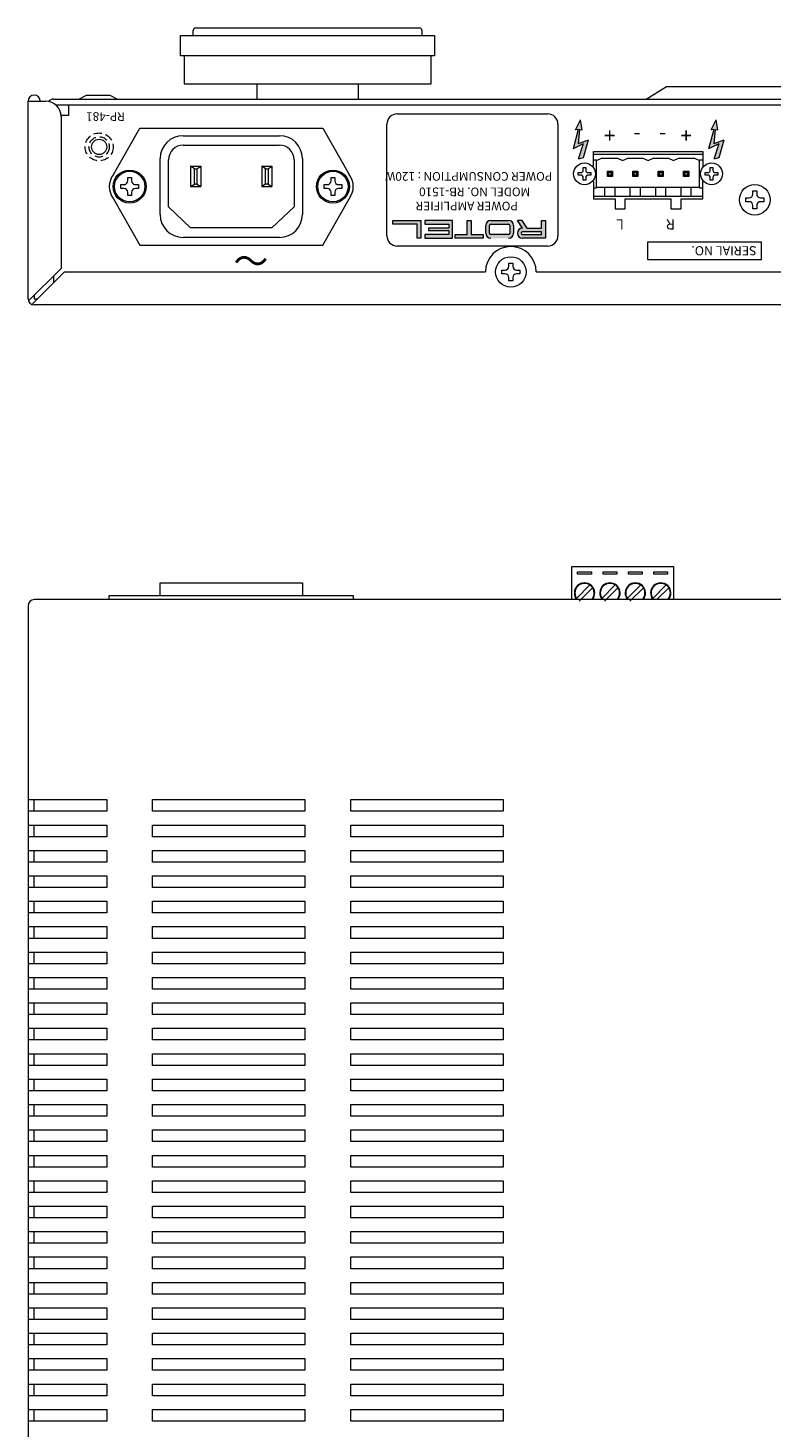
# Model space of a CAD drawing. Extents: x 205 to 805, y 34 to 585.
# Drawn here: x 205 to 352, y 310 to 585 of the extents above; entities that cross this region are included whole.
import ezdxf

# ---------------------------------------------------------------- set-up
doc = ezdxf.new("R2010")
doc.units = 0
doc.header["$LTSCALE"] = 0.5
doc.linetypes.add('HIDDEN2', pattern=[4.7625, 3.175, -1.5875])
doc.layers.get('DEFPOINTS').update_dxf_attribs({"linetype": 'CONTINUOUS', "lineweight": 25})
for name, color, linetype, lineweight in [('%%c10 Knob', 252, 'CONTINUOUS', 15), ('Ac Inlet', 63, 'CONTINUOUS', 15), ('Center', 1, 'CONTINUOUS', 9), ('Chassis Body', 7, 'CONTINUOUS', 18), ('Euro Type Tearminal', 133, 'CONTINUOUS', 15), ('Foot', 2, 'CONTINUOUS', 20), ('Rear Chassis', 90, 'CONTINUOUS', 15), ('Screw', 43, 'CONTINUOUS', 15), ('Titol', 7, 'CONTINUOUS', 18), ('Top Cover', 153, 'CONTINUOUS', 15)]:
    doc.layers.add(name, color=color, linetype=linetype, lineweight=lineweight)
doc.styles.get("Standard").update_dxf_attribs({"font": 'romans.shx', "width": 0.85, "height": 4, "bigfont": 'bigfont.shx'})
doc.dimstyles.get("Standard").update_dxf_attribs({"dimscale": 0, "dimtxt": 2.5, "dimasz": 2, "dimexe": 0.325, "dimexo": 0.625, "dimgap": 0.09, "dimtad": 0, "dimdec": 1, "dimzin": 0, "dimdsep": 46, "dimtxsty": 'Standard', "dimcen": 0, "dimadec": 0, "dimazin": 0, "dimtfac": 1, "dimtdec": 1, "dimtofl": 0, "dimtmove": 0, "dimatfit": 3, "dimfxl": 0, "dimtolj": 1, "dimtzin": 0, "dimarcsym": 0})

# ---------------------------------------------------------------- blocks, each defined once
blk = doc.blocks.new('*D2')
at = {"layer": 'Center', "color": 1, "lineweight": -2}
for p, q in [((422.69, 494.02), (686.75, 494.02)), ((685.5, 161.22), (685.5, 491.02)), ((261.08, 158.22), (686.75, 158.22))]:
    blk.add_line(p, q, dxfattribs=at)
at = {"layer": 'Center', "color": 1}
for points in [[(685, 491.02), (686, 491.02), (685.5, 494.02)], [(685, 161.22), (686, 161.22), (685.5, 158.22)]]:
    blk.add_solid(points, dxfattribs=at)
at = {"layer": 'DEFPOINTS', "color": 0}
for p in [(422.06, 494.02), (685.5, 494.02), (260.46, 158.22)]:
    blk.add_point(p, dxfattribs=at)
at = {"layer": 'Center', "color": 7, "insert": (682.87, 326.12), "char_height": 4, "attachment_point": 5, "rotation": 90}
blk.add_mtext('\\A1;335.8', dxfattribs=at)

msp = doc.modelspace()

# ---------------------------------------------------------------- hatches: boundary and pattern name
at = {"layer": 'Titol', "linetype": 'Continuous'}
for points in [[(313.735, 559.396), (314.735, 559.646), (315.735, 563.146), (313.735, 562.396), (314.03, 565.196), (314.53, 565.146), (314.235, 567.146), (313.226, 565.146), (313.726, 565.195), (312.735, 561.396), (314.735, 562.396)], [(340.417, 559.396), (341.418, 559.646), (342.418, 563.146), (340.418, 562.396), (340.712, 565.196), (341.212, 565.146), (340.918, 567.146), (339.909, 565.146), (340.409, 565.195), (339.418, 561.396), (341.418, 562.396)]]:
    msp.add_hatch(color=256, dxfattribs=at).paths.add_polyline_path(points)
at = {"layer": 'Titol'}
h = msp.add_hatch(color=256, dxfattribs=at)
h.paths.add_polyline_path([(302.802, 543.822), (307.302, 543.822), (307.302, 547.322), (306.552, 547.322), (306.552, 545.822), (303.704, 545.822), (302.704, 547.322), (301.802, 547.322), (302.802, 545.822, 1)])
h.paths.add_polyline_path([(306.552, 545.072), (306.552, 544.572), (302.802, 544.572, -1), (302.802, 545.072)], flags=16)
h.paths.add_polyline_path([(295.552, 546.322), (295.552, 544.822, 0.4142136), (296.552, 543.822), (300.052, 543.822, 0.4142136), (301.052, 544.822), (301.052, 546.322, 0.4142136), (300.052, 547.322), (296.552, 547.322, 0.4142136)])
h.paths.add_polyline_path([(300.052, 546.572, -0.4142136), (300.302, 546.322), (300.302, 544.822, -0.4142136), (300.052, 544.572), (296.552, 544.572, -0.4142136), (296.302, 544.822), (296.302, 546.322, -0.4142136), (296.552, 546.572)], flags=16)
h.paths.add_polyline_path([(291.927, 544.572), (289.552, 544.572), (289.552, 543.822), (295.052, 543.822), (295.052, 544.572), (292.677, 544.572), (292.677, 547.322), (291.927, 547.322)])
h.paths.add_polyline_path([(283.552, 546.572), (288.302, 546.572), (288.302, 545.822), (284.302, 545.822), (284.302, 545.322), (288.302, 545.322), (288.302, 544.572), (283.552, 544.572), (283.552, 543.822), (289.052, 543.822), (289.052, 547.322), (283.552, 547.322)])
h.paths.add_polyline_path([(277.302, 546.572), (282.052, 546.572), (282.052, 543.822), (282.802, 543.822), (282.802, 547.322), (277.302, 547.322)])

# ---------------------------------------------------------------- linework, layer by layer
at = {"layer": '%%c10 Knob', "linetype": 'HIDDEN2'}
for radius in [2.75, 2]:
    msp.add_circle((219.496, 561.8), radius, dxfattribs=at)
at = {"layer": 'Ac Inlet', "linetype": 'Continuous'}
for p, q in [((222.296, 556.4), (227.496, 565.5)), ((227.496, 565.5), (263.496, 565.5)), ((263.496, 565.5), (268.696, 556.4)), ((235.996, 564), (254.996, 564)), ((236.046, 562.15), (254.946, 562.15)), ((231.496, 548.5), (231.496, 559.5)), ((233.146, 550), (233.146, 559.25)), ((257.846, 559.25), (257.846, 550)), ((259.496, 559.5), (259.496, 548.5)), ((237.496, 558), (237.496, 554)), ((238.246, 557.5), (237.496, 558)), ((237.496, 558), (239.496, 558)), ((238.246, 554.5), (238.246, 557.5)), ((238.246, 557.5), (238.746, 557.5)), ((238.746, 557.5), (239.496, 558)), ((238.746, 557.5), (238.746, 554.5)), ((239.496, 558), (239.496, 554)), ((251.496, 558), (251.496, 554)), ((251.496, 558), (253.496, 558)), ((252.246, 557.5), (251.496, 558)), ((252.246, 554.5), (252.246, 557.5)), ((252.246, 557.5), (252.746, 557.5)), ((252.746, 557.5), (253.496, 558)), ((252.746, 557.5), (252.746, 554.5)), ((253.496, 558), (253.496, 554)), ((237.496, 554), (238.246, 554.5)), ((237.496, 554), (239.496, 554)), ((238.746, 554.5), (238.246, 554.5)), ((238.746, 554.5), (239.496, 554)), ((252.246, 554.5), (251.496, 554)), ((251.496, 554), (253.496, 554)), ((252.746, 554.5), (252.246, 554.5)), ((252.746, 554.5), (253.496, 554)), ((222.296, 551.6), (227.496, 542.5)), ((263.496, 542.5), (268.696, 551.6)), ((237.496, 545.85), (233.146, 550)), ((257.846, 550), (253.496, 545.85)), ((253.496, 545.85), (237.496, 545.85)), ((254.996, 544), (235.996, 544)), ((227.496, 542.5), (263.496, 542.5)), ((231.496, 476.02), (259.496, 476.02)), ((231.496, 473.52), (231.496, 476.02)), ((259.496, 476.02), (259.496, 473.52)), ((221.496, 473.52), (269.496, 473.52)), ((221.496, 472.72), (221.496, 473.52)), ((269.496, 473.52), (269.496, 472.72))]:
    msp.add_line(p, q, dxfattribs=at)
at = {"layer": 'Ac Inlet'}
for centre in [(225.496, 554), (265.496, 554)]:
    msp.add_circle(centre, 3.25, dxfattribs=at)
at = {"layer": 'Ac Inlet', "linetype": 'Continuous'}
for centre, radius, start, end in [((235.996, 559.5), 4.5, 90, 180), ((236.046, 559.25), 2.9, 90, 180), ((254.946, 559.25), 2.9, 0, 90), ((254.996, 559.5), 4.5, 0, 90), ((225.496, 554), 4, 143.1301, 216.8699), ((265.496, 554), 4, 323.1301, 36.8699), ((235.996, 548.5), 4.5, 180, 270), ((254.996, 548.5), 4.5, 270, 0)]:
    msp.add_arc(centre, radius, start, end, dxfattribs=at)
at = {"layer": 'Chassis Body'}
for p, q in [((327.152, 571.2), (331.152, 573.7)), ((331.152, 573.7), (509.84, 573.7)), ((210.496, 571.2), (630.496, 571.2)), ((215.496, 571.2), (216.996, 572)), ((216.996, 572), (221.596, 572)), ((221.596, 572), (223.096, 571.2)), ((629.956, 570), (211.036, 570))]:
    msp.add_line(p, q, dxfattribs=at)
msp.add_arc((210.496, 570), 1.2, 90, 141.4954, dxfattribs=at)
at = {"layer": 'Euro Type Tearminal'}
for p, q in [((316.746, 560.4), (338.246, 560.4)), ((316.746, 559.25), (317.346, 559.25)), ((317.346, 559.1), (318.346, 559.6)), ((317.346, 553.75), (317.346, 559.25)), ((318.346, 559.6), (321.496, 559.6)), ((321.496, 559.6), (322.496, 559.1)), ((322.496, 559.1), (323.496, 559.6)), ((323.496, 559.6), (326.496, 559.6)), ((326.496, 559.6), (327.496, 559.1)), ((327.496, 559.1), (328.496, 559.6)), ((328.496, 559.6), (331.496, 559.6)), ((331.496, 559.6), (332.496, 559.1)), ((332.496, 559.1), (333.496, 559.6)), ((333.496, 559.6), (336.646, 559.6)), ((336.646, 559.6), (337.646, 559.1)), ((337.646, 553.75), (337.646, 559.25)), ((337.646, 559.25), (338.246, 559.25)), ((319.496, 556), (319.496, 557)), ((319.496, 557), (320.496, 557)), ((319.746, 556.75), (319.496, 557)), ((319.746, 556.25), (319.746, 556.75)), ((319.746, 556.75), (320.246, 556.75)), ((320.246, 556.75), (320.496, 557)), ((320.246, 556.75), (320.246, 556.25)), ((320.496, 557), (320.496, 556)), ((324.496, 556), (324.496, 557)), ((324.496, 557), (325.496, 557)), ((324.746, 556.75), (324.496, 557)), ((324.746, 556.25), (324.746, 556.75)), ((324.746, 556.75), (325.246, 556.75)), ((325.246, 556.75), (325.496, 557)), ((325.246, 556.75), (325.246, 556.25)), ((325.496, 557), (325.496, 556)), ((329.496, 556), (329.496, 557)), ((329.496, 557), (330.496, 557)), ((329.746, 556.75), (329.496, 557)), ((329.746, 556.25), (329.746, 556.75)), ((329.746, 556.75), (330.246, 556.75)), ((330.246, 556.75), (330.496, 557)), ((330.246, 556.75), (330.246, 556.25)), ((330.496, 557), (330.496, 556)), ((334.496, 556), (334.496, 557)), ((334.496, 557), (335.496, 557)), ((334.746, 556.75), (334.496, 557)), ((334.746, 556.25), (334.746, 556.75)), ((334.746, 556.75), (335.246, 556.75)), ((335.246, 556.75), (335.496, 557)), ((335.246, 556.75), (335.246, 556.25)), ((335.496, 557), (335.496, 556)), ((316.746, 553.75), (317.346, 553.75)), ((317.346, 553.9), (337.646, 553.9)), ((318.996, 552.1), (318.996, 553.9)), ((319.496, 556), (319.746, 556.25)), ((320.496, 556), (319.496, 556)), ((320.246, 556.25), (319.746, 556.25)), ((320.246, 556.25), (320.496, 556)), ((320.996, 552.1), (320.996, 553.9)), ((323.996, 552.1), (323.996, 553.9)), ((324.496, 556), (324.746, 556.25)), ((325.496, 556), (324.496, 556)), ((325.246, 556.25), (324.746, 556.25)), ((325.246, 556.25), (325.496, 556)), ((325.996, 552.1), (325.996, 553.9)), ((328.996, 552.1), (328.996, 553.9)), ((329.496, 556), (329.746, 556.25)), ((330.496, 556), (329.496, 556)), ((330.246, 556.25), (329.746, 556.25)), ((330.246, 556.25), (330.496, 556)), ((330.996, 552.1), (330.996, 553.9)), ((333.996, 552.1), (333.996, 553.9)), ((334.496, 556), (334.746, 556.25)), ((335.496, 556), (334.496, 556)), ((335.246, 556.25), (334.746, 556.25)), ((335.246, 556.25), (335.496, 556)), ((335.996, 552.1), (335.996, 553.9)), ((337.646, 553.75), (338.246, 553.75)), ((316.746, 552.1), (338.246, 552.1)), ((312.496, 472.72), (312.496, 479.22)), ((312.496, 479.22), (332.496, 479.22)), ((313.646, 477.72), (313.646, 478.22)), ((313.646, 478.22), (316.346, 478.22)), ((316.346, 477.72), (313.646, 477.72)), ((316.346, 478.22), (316.346, 477.72)), ((318.646, 477.72), (318.646, 478.22)), ((318.646, 478.22), (321.346, 478.22)), ((321.346, 477.72), (318.646, 477.72)), ((321.346, 478.22), (321.346, 477.72)), ((323.646, 477.72), (323.646, 478.22)), ((323.646, 478.22), (326.346, 478.22)), ((326.346, 477.72), (323.646, 477.72)), ((326.346, 478.22), (326.346, 477.72)), ((328.646, 477.72), (328.646, 478.22)), ((328.646, 478.22), (331.346, 478.22)), ((331.346, 477.72), (328.646, 477.72)), ((331.346, 478.22), (331.346, 477.72)), ((332.496, 479.22), (332.496, 472.72)), ((313.414, 472.968), (316.048, 475.603)), ((313.944, 472.438), (316.578, 475.072)), ((318.414, 472.968), (321.048, 475.603)), ((318.944, 472.438), (321.578, 475.072)), ((323.414, 472.968), (326.048, 475.603)), ((323.944, 472.438), (326.578, 475.072)), ((328.414, 472.968), (331.048, 475.603)), ((329.226, 472.72), (331.578, 475.072))]:
    msp.add_line(p, q, dxfattribs=at)
for centre, radius, start, end in [((314.996, 474.02), 2, 319.4584, 220.5416), ((314.996, 474.02), 1.9, 316.82645, 223.17355), ((319.996, 474.02), 2, 319.4584, 220.5416), ((319.996, 474.02), 1.9, 316.82645, 223.17355), ((324.996, 474.02), 2, 319.4584, 220.5416), ((324.996, 474.02), 1.9, 316.82645, 223.17355), ((329.996, 474.02), 2, 319.4584, 220.5416), ((329.996, 474.02), 1.9, 316.82645, 223.17355)]:
    msp.add_arc(centre, radius, start, end, dxfattribs=at)
at = {"layer": 'Foot'}
for p, q in [((237.996, 583.7), (237.996, 584.7)), ((238.496, 585.2), (282.496, 585.2)), ((282.996, 584.7), (282.996, 583.7)), ((235.496, 579.7), (235.496, 583.7)), ((235.496, 583.7), (285.496, 583.7)), ((285.496, 583.7), (285.496, 579.7)), ((285.496, 579.7), (235.496, 579.7)), ((236.196, 579.7), (236.196, 574.2)), ((284.796, 574.2), (284.796, 579.7)), ((236.196, 574.2), (284.796, 574.2)), ((250.496, 574.2), (250.496, 571.2)), ((270.496, 571.2), (270.496, 574.2)), ((250.496, 571.2), (270.496, 571.2))]:
    msp.add_line(p, q, dxfattribs=at)
for centre, start, end in [((238.496, 584.7), 90, 180), ((282.496, 584.7), 0, 90)]:
    msp.add_arc(centre, 0.5, start, end, dxfattribs=at)
at = {"layer": 'Rear Chassis'}
for p, q in [((213.496, 568), (211.989, 568)), ((627.496, 570), (213.496, 570)), ((213.496, 570), (213.496, 568)), ((316.746, 558), (316.746, 560.9)), ((316.746, 560.9), (338.246, 560.9)), ((338.246, 560.9), (338.246, 558)), ((316.746, 558), (316.536, 558)), ((338.246, 558), (338.456, 558)), ((316.746, 555), (316.536, 555)), ((316.746, 555), (316.746, 551.6)), ((338.246, 551.6), (338.246, 555)), ((338.246, 555), (338.456, 555)), ((316.746, 551.6), (320.996, 551.6)), ((320.996, 551.6), (320.996, 549.6)), ((322.996, 549.6), (322.996, 551.6)), ((322.996, 551.6), (331.996, 551.6)), ((331.996, 551.6), (331.996, 549.6)), ((333.996, 549.6), (333.996, 551.6)), ((333.996, 551.6), (338.246, 551.6)), ((320.996, 549.6), (322.996, 549.6)), ((331.996, 549.6), (333.996, 549.6)), ((210.496, 536.407), (210.496, 534.993))]:
    msp.add_line(p, q, dxfattribs=at)
msp.add_circle((219.496, 561.8), 1.5, dxfattribs=at)
at = {"layer": 'Screw'}
for p, q in [((313.746, 556.25), (313.746, 556.75)), ((313.746, 556.75), (314.246, 556.75)), ((314.746, 557.25), (314.746, 557.75)), ((314.746, 557.75), (315.246, 557.75)), ((315.246, 557.75), (315.246, 557.25)), ((315.746, 556.75), (316.246, 556.75)), ((316.246, 556.75), (316.246, 556.25)), ((338.746, 556.25), (338.746, 556.75)), ((338.746, 556.75), (339.246, 556.75)), ((339.746, 557.25), (339.746, 557.75)), ((339.746, 557.75), (340.246, 557.75)), ((340.246, 557.75), (340.246, 557.25)), ((340.746, 556.75), (341.246, 556.75)), ((341.246, 556.75), (341.246, 556.25)), ((223.746, 553.625), (223.746, 554.375)), ((223.746, 554.375), (224.371, 554.375)), ((225.121, 555.125), (225.121, 555.75)), ((225.121, 555.75), (225.871, 555.75)), ((225.871, 555.75), (225.871, 555.125)), ((226.621, 554.375), (227.246, 554.375)), ((227.246, 554.375), (227.246, 553.625)), ((263.746, 553.625), (263.746, 554.375)), ((263.746, 554.375), (264.371, 554.375)), ((265.121, 555.125), (265.121, 555.75)), ((265.121, 555.75), (265.871, 555.75)), ((265.871, 555.75), (265.871, 555.125)), ((266.621, 554.375), (267.246, 554.375)), ((267.246, 554.375), (267.246, 553.625)), ((314.246, 556.25), (313.746, 556.25)), ((314.746, 555.25), (314.746, 555.75)), ((315.246, 555.25), (314.746, 555.25)), ((315.246, 555.75), (315.246, 555.25)), ((316.246, 556.25), (315.746, 556.25)), ((339.246, 556.25), (338.746, 556.25)), ((339.746, 555.25), (339.746, 555.75)), ((340.246, 555.25), (339.746, 555.25)), ((340.246, 555.75), (340.246, 555.25)), ((341.246, 556.25), (340.746, 556.25)), ((224.371, 553.625), (223.746, 553.625)), ((225.121, 552.25), (225.121, 552.875)), ((225.871, 552.25), (225.121, 552.25)), ((225.871, 552.875), (225.871, 552.25)), ((227.246, 553.625), (226.621, 553.625)), ((264.371, 553.625), (263.746, 553.625)), ((265.121, 552.25), (265.121, 552.875)), ((265.871, 552.25), (265.121, 552.25)), ((265.871, 552.875), (265.871, 552.25)), ((267.246, 553.625), (266.621, 553.625)), ((346.746, 551.025), (346.746, 551.775)), ((346.746, 551.775), (347.371, 551.775)), ((347.371, 551.025), (346.746, 551.025)), ((348.121, 552.525), (348.121, 553.15)), ((348.121, 553.15), (348.871, 553.15)), ((348.871, 553.15), (348.871, 552.525)), ((349.621, 551.775), (350.246, 551.775)), ((350.246, 551.025), (349.621, 551.025)), ((350.246, 551.775), (350.246, 551.025)), ((348.121, 549.65), (348.121, 550.275)), ((348.871, 549.65), (348.121, 549.65)), ((348.871, 550.275), (348.871, 549.65)), ((298.746, 536.825), (298.746, 537.575)), ((298.746, 537.575), (299.371, 537.575)), ((300.121, 538.325), (300.121, 538.95)), ((300.121, 538.95), (300.871, 538.95)), ((300.871, 538.95), (300.871, 538.325)), ((301.621, 537.575), (302.246, 537.575)), ((302.246, 537.575), (302.246, 536.825)), ((299.371, 536.825), (298.746, 536.825)), ((300.121, 535.45), (300.121, 536.075)), ((300.871, 535.45), (300.121, 535.45)), ((300.871, 536.075), (300.871, 535.45)), ((302.246, 536.825), (301.621, 536.825))]:
    msp.add_line(p, q, dxfattribs=at)
for centre, radius in [((225.496, 554), 3), ((265.496, 554), 3), ((314.996, 556.5), 2.15), ((339.996, 556.5), 2.15), ((348.496, 551.4), 3), ((300.496, 537.2), 3)]:
    msp.add_circle(centre, radius, dxfattribs=at)
for centre, radius, start, end in [((314.246, 557.25), 0.5, 270, 0), ((315.746, 557.25), 0.5, 180, 270), ((339.246, 557.25), 0.5, 270, 0), ((340.746, 557.25), 0.5, 180, 270), ((224.371, 555.125), 0.75, 270, 0), ((226.621, 555.125), 0.75, 180, 270), ((264.371, 555.125), 0.75, 270, 0), ((266.621, 555.125), 0.75, 180, 270), ((314.246, 555.75), 0.5, 0, 90), ((315.746, 555.75), 0.5, 90, 180), ((339.246, 555.75), 0.5, 0, 90), ((340.746, 555.75), 0.5, 90, 180), ((224.371, 552.875), 0.75, 0, 90), ((226.621, 552.875), 0.75, 90, 180), ((264.371, 552.875), 0.75, 0, 90), ((266.621, 552.875), 0.75, 90, 180), ((347.371, 552.525), 0.75, 270, 0), ((347.371, 550.275), 0.75, 0, 90), ((349.621, 552.525), 0.75, 180, 270), ((349.621, 550.275), 0.75, 90, 180), ((299.371, 538.325), 0.75, 270, 0), ((301.621, 538.325), 0.75, 180, 270), ((299.371, 536.075), 0.75, 0, 90), ((301.621, 536.075), 0.75, 90, 180)]:
    msp.add_arc(centre, radius, start, end, dxfattribs=at)
at = {"layer": 'Titol'}
for p, q in [((278.115, 568.3), (307.76, 568.3)), ((276.115, 544.303), (276.115, 566.303)), ((309.76, 566.303), (309.76, 544.303)), ((277.302, 546.572), (277.302, 547.322)), ((277.302, 547.322), (282.802, 547.322)), ((282.052, 546.572), (277.302, 546.572)), ((282.052, 543.822), (282.052, 546.572)), ((282.802, 547.322), (282.802, 543.822)), ((289.052, 547.322), (283.552, 547.322)), ((283.552, 547.322), (283.552, 546.572)), ((283.552, 546.572), (288.302, 546.572)), ((288.302, 545.822), (284.302, 545.822)), ((284.302, 545.822), (284.302, 545.322)), ((288.302, 546.572), (288.302, 545.822)), ((289.052, 543.822), (289.052, 547.322)), ((291.927, 547.322), (292.677, 547.322)), ((291.927, 544.572), (291.927, 547.322)), ((292.677, 547.322), (292.677, 544.572)), ((295.552, 544.822), (295.552, 546.322)), ((296.302, 544.822), (296.302, 546.322)), ((296.552, 547.322), (300.052, 547.322)), ((296.552, 546.572), (300.052, 546.572)), ((300.302, 546.322), (300.302, 544.822)), ((301.052, 546.322), (301.052, 544.822)), ((302.802, 545.822), (301.802, 547.322)), ((302.704, 547.322), (301.802, 547.322)), ((303.704, 545.822), (302.704, 547.322)), ((303.704, 545.822), (306.552, 545.822)), ((306.552, 545.822), (306.552, 547.322)), ((306.552, 547.322), (307.302, 547.322)), ((307.302, 547.322), (307.302, 543.822)), ((282.802, 543.822), (282.052, 543.822)), ((288.302, 544.572), (283.552, 544.572)), ((283.552, 544.572), (283.552, 543.822)), ((283.552, 543.822), (289.052, 543.822)), ((284.302, 545.322), (288.302, 545.322)), ((288.302, 545.322), (288.302, 544.572)), ((289.552, 543.822), (289.552, 544.572)), ((289.552, 544.572), (291.927, 544.572)), ((295.052, 543.822), (289.552, 543.822)), ((295.052, 543.822), (291.552, 543.822)), ((292.677, 544.572), (295.052, 544.572)), ((295.052, 544.572), (295.052, 543.822)), ((300.052, 544.572), (296.552, 544.572)), ((306.552, 545.072), (302.802, 545.072)), ((302.802, 544.572), (306.552, 544.572)), ((307.302, 543.822), (302.802, 543.822)), ((306.552, 544.572), (306.552, 545.072)), ((307.76, 542.303), (278.115, 542.303))]:
    msp.add_line(p, q, dxfattribs=at)
at = {"layer": 'Titol', "linetype": 'Continuous'}
for p, q in [((313.726, 565.195), (312.735, 561.396)), ((313.226, 565.146), (314.235, 567.146)), ((313.735, 565.196), (313.226, 565.146)), ((314.03, 565.196), (313.735, 562.396)), ((314.03, 565.196), (314.53, 565.146)), ((314.53, 565.146), (314.235, 567.146)), ((340.409, 565.195), (339.418, 561.396)), ((339.909, 565.146), (340.918, 567.146)), ((340.417, 565.196), (339.909, 565.146)), ((340.712, 565.196), (340.418, 562.396)), ((340.712, 565.196), (341.212, 565.146)), ((341.212, 565.146), (340.918, 567.146)), ((314.735, 562.396), (312.735, 561.396)), ((315.735, 563.146), (313.735, 562.396)), ((314.735, 562.396), (313.735, 559.396)), ((315.735, 563.146), (314.735, 559.646)), ((341.418, 562.396), (339.418, 561.396)), ((341.418, 562.396), (340.417, 559.396)), ((342.418, 563.146), (340.418, 562.396)), ((342.418, 563.146), (341.418, 559.646)), ((314.735, 559.646), (313.735, 559.396)), ((341.418, 559.646), (340.418, 559.396))]:
    msp.add_line(p, q, dxfattribs=at)
at = {"layer": 'Titol'}
msp.add_lwpolyline([(349.826, 543.068), (327.417, 543.068), (327.417, 539.659), (349.826, 539.659)], close=True, dxfattribs=at)
for centre, radius, start, end in [((278.115, 566.3), 2, 90, 180), ((307.76, 566.3), 2, 0, 90), ((296.552, 546.322), 1, 90, 180), ((296.552, 546.322), 0.25, 90, 180), ((300.052, 546.322), 1, 0, 90), ((300.052, 546.322), 0.25, 0, 90), ((302.802, 544.822), 1, 90, 270), ((278.115, 544.303), 2, 180, 270), ((296.552, 544.822), 1, 180, 270), ((296.552, 544.822), 0.25, 180, 270), ((300.052, 544.822), 0.25, 270, 0), ((300.052, 544.822), 1, 270, 0), ((302.802, 544.822), 0.25, 90, 270), ((307.76, 544.303), 2, 270, 0)]:
    msp.add_arc(centre, radius, start, end, dxfattribs=at)
at = {"layer": 'Top Cover'}
for p, q in [((205.496, 570.8), (208.996, 570.8)), ((205.496, 531.9), (205.496, 570.8)), ((211.996, 567.8), (211.996, 537.907)), ((211.996, 537.907), (205.571, 531.482)), ((206.278, 530.775), (212.703, 537.2)), ((212.703, 537.2), (295.496, 537.2)), ((305.496, 537.2), (535.496, 537.2)), ((206.696, 532.607), (206.696, 531.9)), ((206.696, 531.9), (207.403, 531.9)), ((634.296, 530.7), (206.696, 530.7)), ((205.496, 471.52), (205.496, 188.42)), ((634.296, 472.72), (206.696, 472.72)), ((205.496, 433.37), (220.996, 433.37)), ((206.696, 431.07), (206.696, 433.37)), ((220.996, 433.37), (220.996, 431.07)), ((229.996, 431.07), (229.996, 433.37)), ((229.996, 433.37), (259.996, 433.37)), ((259.996, 433.37), (259.996, 431.07)), ((268.996, 431.07), (268.996, 433.37)), ((268.996, 433.37), (298.996, 433.37)), ((298.996, 433.37), (298.996, 431.07)), ((220.996, 431.07), (205.496, 431.07)), ((259.996, 431.07), (229.996, 431.07)), ((298.996, 431.07), (268.996, 431.07)), ((205.496, 428.37), (220.996, 428.37)), ((206.696, 426.07), (206.696, 428.37)), ((220.996, 428.37), (220.996, 426.07)), ((229.996, 426.07), (229.996, 428.37)), ((229.996, 428.37), (259.996, 428.37)), ((259.996, 428.37), (259.996, 426.07)), ((268.996, 426.07), (268.996, 428.37)), ((268.996, 428.37), (298.996, 428.37)), ((298.996, 428.37), (298.996, 426.07)), ((220.996, 426.07), (205.496, 426.07)), ((259.996, 426.07), (229.996, 426.07)), ((298.996, 426.07), (268.996, 426.07)), ((205.496, 423.37), (220.996, 423.37)), ((206.696, 421.07), (206.696, 423.37)), ((220.996, 423.37), (220.996, 421.07)), ((229.996, 421.07), (229.996, 423.37)), ((229.996, 423.37), (259.996, 423.37)), ((259.996, 423.37), (259.996, 421.07)), ((268.996, 421.07), (268.996, 423.37)), ((268.996, 423.37), (298.996, 423.37)), ((298.996, 423.37), (298.996, 421.07)), ((220.996, 421.07), (205.496, 421.07)), ((259.996, 421.07), (229.996, 421.07)), ((298.996, 421.07), (268.996, 421.07)), ((205.496, 418.37), (220.996, 418.37)), ((220.996, 416.07), (205.496, 416.07)), ((206.696, 416.07), (206.696, 418.37)), ((220.996, 418.37), (220.996, 416.07)), ((229.996, 416.07), (229.996, 418.37)), ((229.996, 418.37), (259.996, 418.37)), ((259.996, 416.07), (229.996, 416.07)), ((259.996, 418.37), (259.996, 416.07)), ((268.996, 416.07), (268.996, 418.37)), ((268.996, 418.37), (298.996, 418.37)), ((298.996, 416.07), (268.996, 416.07)), ((298.996, 418.37), (298.996, 416.07)), ((205.496, 413.37), (220.996, 413.37)), ((206.696, 411.07), (206.696, 413.37)), ((220.996, 413.37), (220.996, 411.07)), ((229.996, 411.07), (229.996, 413.37)), ((229.996, 413.37), (259.996, 413.37)), ((259.996, 413.37), (259.996, 411.07)), ((268.996, 411.07), (268.996, 413.37)), ((268.996, 413.37), (298.996, 413.37)), ((298.996, 413.37), (298.996, 411.07)), ((220.996, 411.07), (205.496, 411.07)), ((259.996, 411.07), (229.996, 411.07)), ((298.996, 411.07), (268.996, 411.07)), ((205.496, 408.37), (220.996, 408.37)), ((206.696, 406.07), (206.696, 408.37)), ((220.996, 408.37), (220.996, 406.07)), ((229.996, 406.07), (229.996, 408.37)), ((229.996, 408.37), (259.996, 408.37)), ((259.996, 408.37), (259.996, 406.07)), ((268.996, 406.07), (268.996, 408.37)), ((268.996, 408.37), (298.996, 408.37)), ((298.996, 408.37), (298.996, 406.07)), ((220.996, 406.07), (205.496, 406.07)), ((259.996, 406.07), (229.996, 406.07)), ((298.996, 406.07), (268.996, 406.07)), ((205.496, 403.37), (220.996, 403.37)), ((206.696, 401.07), (206.696, 403.37)), ((220.996, 403.37), (220.996, 401.07)), ((229.996, 401.07), (229.996, 403.37)), ((229.996, 403.37), (259.996, 403.37)), ((259.996, 403.37), (259.996, 401.07)), ((268.996, 401.07), (268.996, 403.37)), ((268.996, 403.37), (298.996, 403.37)), ((298.996, 403.37), (298.996, 401.07)), ((220.996, 401.07), (205.496, 401.07)), ((259.996, 401.07), (229.996, 401.07)), ((298.996, 401.07), (268.996, 401.07)), ((205.496, 398.37), (220.996, 398.37)), ((206.696, 396.07), (206.696, 398.37)), ((220.996, 398.37), (220.996, 396.07)), ((229.996, 396.07), (229.996, 398.37)), ((229.996, 398.37), (259.996, 398.37)), ((259.996, 398.37), (259.996, 396.07)), ((268.996, 396.07), (268.996, 398.37)), ((268.996, 398.37), (298.996, 398.37)), ((298.996, 398.37), (298.996, 396.07)), ((220.996, 396.07), (205.496, 396.07)), ((259.996, 396.07), (229.996, 396.07)), ((298.996, 396.07), (268.996, 396.07)), ((205.496, 393.37), (220.996, 393.37)), ((206.696, 391.07), (206.696, 393.37)), ((220.996, 393.37), (220.996, 391.07)), ((229.996, 391.07), (229.996, 393.37)), ((229.996, 393.37), (259.996, 393.37)), ((259.996, 393.37), (259.996, 391.07)), ((268.996, 391.07), (268.996, 393.37)), ((268.996, 393.37), (298.996, 393.37)), ((298.996, 393.37), (298.996, 391.07)), ((220.996, 391.07), (205.496, 391.07)), ((259.996, 391.07), (229.996, 391.07)), ((298.996, 391.07), (268.996, 391.07)), ((205.496, 388.37), (220.996, 388.37)), ((220.996, 386.07), (205.496, 386.07)), ((206.696, 386.07), (206.696, 388.37)), ((220.996, 388.37), (220.996, 386.07)), ((229.996, 386.07), (229.996, 388.37)), ((229.996, 388.37), (259.996, 388.37)), ((259.996, 386.07), (229.996, 386.07)), ((259.996, 388.37), (259.996, 386.07)), ((268.996, 386.07), (268.996, 388.37)), ((268.996, 388.37), (298.996, 388.37)), ((298.996, 386.07), (268.996, 386.07)), ((298.996, 388.37), (298.996, 386.07)), ((205.496, 383.37), (220.996, 383.37)), ((206.696, 381.07), (206.696, 383.37)), ((220.996, 383.37), (220.996, 381.07)), ((229.996, 381.07), (229.996, 383.37)), ((229.996, 383.37), (259.996, 383.37)), ((259.996, 383.37), (259.996, 381.07)), ((268.996, 381.07), (268.996, 383.37)), ((268.996, 383.37), (298.996, 383.37)), ((298.996, 383.37), (298.996, 381.07)), ((220.996, 381.07), (205.496, 381.07)), ((259.996, 381.07), (229.996, 381.07)), ((298.996, 381.07), (268.996, 381.07)), ((205.496, 378.37), (220.996, 378.37)), ((206.696, 376.07), (206.696, 378.37)), ((220.996, 378.37), (220.996, 376.07)), ((229.996, 376.07), (229.996, 378.37)), ((229.996, 378.37), (259.996, 378.37)), ((259.996, 378.37), (259.996, 376.07)), ((268.996, 376.07), (268.996, 378.37)), ((268.996, 378.37), (298.996, 378.37)), ((298.996, 378.37), (298.996, 376.07)), ((220.996, 376.07), (205.496, 376.07)), ((259.996, 376.07), (229.996, 376.07)), ((298.996, 376.07), (268.996, 376.07)), ((205.496, 373.37), (220.996, 373.37)), ((206.696, 371.07), (206.696, 373.37)), ((220.996, 373.37), (220.996, 371.07)), ((229.996, 371.07), (229.996, 373.37)), ((229.996, 373.37), (259.996, 373.37)), ((259.996, 373.37), (259.996, 371.07)), ((268.996, 371.07), (268.996, 373.37)), ((268.996, 373.37), (298.996, 373.37)), ((298.996, 373.37), (298.996, 371.07)), ((220.996, 371.07), (205.496, 371.07)), ((259.996, 371.07), (229.996, 371.07)), ((298.996, 371.07), (268.996, 371.07)), ((205.496, 368.37), (220.996, 368.37)), ((206.696, 366.07), (206.696, 368.37)), ((220.996, 368.37), (220.996, 366.07)), ((229.996, 366.07), (229.996, 368.37)), ((229.996, 368.37), (259.996, 368.37)), ((259.996, 368.37), (259.996, 366.07)), ((268.996, 366.07), (268.996, 368.37)), ((268.996, 368.37), (298.996, 368.37)), ((298.996, 368.37), (298.996, 366.07)), ((220.996, 366.07), (205.496, 366.07)), ((259.996, 366.07), (229.996, 366.07)), ((298.996, 366.07), (268.996, 366.07)), ((205.496, 363.37), (220.996, 363.37)), ((220.996, 361.07), (205.496, 361.07)), ((206.696, 361.07), (206.696, 363.37)), ((220.996, 363.37), (220.996, 361.07)), ((229.996, 361.07), (229.996, 363.37)), ((229.996, 363.37), (259.996, 363.37)), ((259.996, 361.07), (229.996, 361.07)), ((259.996, 363.37), (259.996, 361.07)), ((268.996, 361.07), (268.996, 363.37)), ((268.996, 363.37), (298.996, 363.37)), ((298.996, 361.07), (268.996, 361.07)), ((298.996, 363.37), (298.996, 361.07)), ((205.496, 358.37), (220.996, 358.37)), ((206.696, 356.07), (206.696, 358.37)), ((220.996, 358.37), (220.996, 356.07)), ((229.996, 356.07), (229.996, 358.37)), ((229.996, 358.37), (259.996, 358.37)), ((259.996, 358.37), (259.996, 356.07)), ((268.996, 356.07), (268.996, 358.37)), ((268.996, 358.37), (298.996, 358.37)), ((298.996, 358.37), (298.996, 356.07)), ((220.996, 356.07), (205.496, 356.07)), ((259.996, 356.07), (229.996, 356.07)), ((298.996, 356.07), (268.996, 356.07)), ((205.496, 353.37), (220.996, 353.37)), ((206.696, 351.07), (206.696, 353.37)), ((220.996, 353.37), (220.996, 351.07)), ((229.996, 351.07), (229.996, 353.37)), ((229.996, 353.37), (259.996, 353.37)), ((259.996, 353.37), (259.996, 351.07)), ((268.996, 351.07), (268.996, 353.37)), ((268.996, 353.37), (298.996, 353.37)), ((298.996, 353.37), (298.996, 351.07)), ((220.996, 351.07), (205.496, 351.07)), ((259.996, 351.07), (229.996, 351.07)), ((298.996, 351.07), (268.996, 351.07)), ((205.496, 348.37), (220.996, 348.37)), ((206.696, 346.07), (206.696, 348.37)), ((220.996, 348.37), (220.996, 346.07)), ((229.996, 346.07), (229.996, 348.37)), ((229.996, 348.37), (259.996, 348.37)), ((259.996, 348.37), (259.996, 346.07)), ((268.996, 346.07), (268.996, 348.37)), ((268.996, 348.37), (298.996, 348.37)), ((298.996, 348.37), (298.996, 346.07)), ((220.996, 346.07), (205.496, 346.07)), ((259.996, 346.07), (229.996, 346.07)), ((298.996, 346.07), (268.996, 346.07)), ((205.496, 343.37), (220.996, 343.37)), ((206.696, 341.07), (206.696, 343.37)), ((220.996, 343.37), (220.996, 341.07)), ((229.996, 341.07), (229.996, 343.37)), ((229.996, 343.37), (259.996, 343.37)), ((259.996, 343.37), (259.996, 341.07)), ((268.996, 341.07), (268.996, 343.37)), ((268.996, 343.37), (298.996, 343.37)), ((298.996, 343.37), (298.996, 341.07)), ((220.996, 341.07), (205.496, 341.07)), ((259.996, 341.07), (229.996, 341.07)), ((298.996, 341.07), (268.996, 341.07)), ((205.496, 338.37), (220.996, 338.37)), ((206.696, 336.07), (206.696, 338.37)), ((220.996, 338.37), (220.996, 336.07)), ((229.996, 336.07), (229.996, 338.37)), ((229.996, 338.37), (259.996, 338.37)), ((259.996, 338.37), (259.996, 336.07)), ((268.996, 336.07), (268.996, 338.37)), ((268.996, 338.37), (298.996, 338.37)), ((298.996, 338.37), (298.996, 336.07)), ((220.996, 336.07), (205.496, 336.07)), ((205.496, 333.37), (220.996, 333.37)), ((206.696, 331.07), (206.696, 333.37)), ((220.996, 333.37), (220.996, 331.07)), ((259.996, 336.07), (229.996, 336.07)), ((229.996, 331.07), (229.996, 333.37)), ((229.996, 333.37), (259.996, 333.37)), ((259.996, 333.37), (259.996, 331.07)), ((298.996, 336.07), (268.996, 336.07)), ((268.996, 331.07), (268.996, 333.37)), ((268.996, 333.37), (298.996, 333.37)), ((298.996, 333.37), (298.996, 331.07)), ((220.996, 331.07), (205.496, 331.07)), ((259.996, 331.07), (229.996, 331.07)), ((298.996, 331.07), (268.996, 331.07)), ((205.496, 328.37), (220.996, 328.37)), ((206.696, 326.07), (206.696, 328.37)), ((220.996, 328.37), (220.996, 326.07)), ((229.996, 326.07), (229.996, 328.37)), ((229.996, 328.37), (259.996, 328.37)), ((259.996, 328.37), (259.996, 326.07)), ((268.996, 326.07), (268.996, 328.37)), ((268.996, 328.37), (298.996, 328.37)), ((298.996, 328.37), (298.996, 326.07)), ((220.996, 326.07), (205.496, 326.07)), ((259.996, 326.07), (229.996, 326.07)), ((298.996, 326.07), (268.996, 326.07)), ((205.496, 323.37), (220.996, 323.37)), ((206.696, 321.07), (206.696, 323.37)), ((220.996, 323.37), (220.996, 321.07)), ((229.996, 321.07), (229.996, 323.37)), ((229.996, 323.37), (259.996, 323.37)), ((259.996, 323.37), (259.996, 321.07)), ((268.996, 321.07), (268.996, 323.37)), ((268.996, 323.37), (298.996, 323.37)), ((298.996, 323.37), (298.996, 321.07)), ((220.996, 321.07), (205.496, 321.07)), ((259.996, 321.07), (229.996, 321.07)), ((298.996, 321.07), (268.996, 321.07)), ((205.496, 318.37), (220.996, 318.37)), ((206.696, 316.07), (206.696, 318.37)), ((220.996, 318.37), (220.996, 316.07)), ((229.996, 316.07), (229.996, 318.37)), ((229.996, 318.37), (259.996, 318.37)), ((259.996, 318.37), (259.996, 316.07)), ((268.996, 316.07), (268.996, 318.37)), ((268.996, 318.37), (298.996, 318.37)), ((298.996, 318.37), (298.996, 316.07)), ((220.996, 316.07), (205.496, 316.07)), ((259.996, 316.07), (229.996, 316.07)), ((298.996, 316.07), (268.996, 316.07)), ((205.496, 313.37), (220.996, 313.37)), ((206.696, 311.07), (206.696, 313.37)), ((220.996, 313.37), (220.996, 311.07)), ((229.996, 311.07), (229.996, 313.37)), ((229.996, 313.37), (259.996, 313.37)), ((259.996, 313.37), (259.996, 311.07)), ((268.996, 311.07), (268.996, 313.37)), ((268.996, 313.37), (298.996, 313.37)), ((298.996, 313.37), (298.996, 311.07)), ((220.996, 311.07), (205.496, 311.07)), ((259.996, 311.07), (229.996, 311.07)), ((298.996, 311.07), (268.996, 311.07))]:
    msp.add_line(p, q, dxfattribs=at)
for centre, radius, start, end in [((206.696, 570.8), 1.2, 0, 180), ((208.996, 567.8), 3, 0, 90), ((300.496, 537.2), 5, 0, 180), ((206.696, 531.9), 1.2, 180, 270), ((206.696, 471.52), 1.2, 90, 180)]:
    msp.add_arc(centre, radius, start, end, dxfattribs=at)

# ---------------------------------------------------------------- texts
at = {"layer": 'Titol', "attachment_point": 1, "rotation": 180}
for s, insert, char_height, width in [('RP-481', (224.544, 566.923), 1.7, 22.88674), ('POWER CONSUMPTION : 120W', (308.657, 555.147), 1.7, 45.35458), ('MODEL NO. RB-1510', (304.305, 552.109), 1.7, 37.89092), ('POWER AMPLIFIER', (301.885, 549.313), 1.7, 48.7798), ('～', (252.766, 537.017), 5, 8.32564), ('SERIAL NO.', (348.851, 540.471), 1.8, 48.71318)]:
    msp.add_mtext(s, dxfattribs=dict(at, insert=insert, char_height=char_height, width=width))
at = {"layer": 'Titol', "linetype": 'Continuous', "attachment_point": 1, "rotation": 180}
for s, insert, char_height, width in [('+', (321.092, 562.555), 3, 4.8218), ('+', (336.134, 562.555), 3, 4.8218), ('-', (326.034, 562.555), 3, 4.8218), ('-', (331.068, 562.555), 3, 4.8218), ('{\\Fromans.shx|c0;L}', (322.737, 545.55), 2, 20.4621), ('{\\Fromans.shx|c0;R}', (332.782, 545.55), 2, 20.4621)]:
    msp.add_mtext(s, dxfattribs=dict(at, insert=insert, char_height=char_height, width=width))

# ---------------------------------------------------------------- dimensions: what is measured, and where the dimension line sits
at = {"layer": 'Center'}
dim = msp.add_linear_dim(base=(685.4959, 494.0249), p1=(260.4592, 158.2204), p2=(422.0606, 494.0249), angle=90, dimstyle='Standard', override={"dimscale": 1, "dimasz": 3, "dimexe": 1.25, "dimgap": 0.625, "dimtad": 1, "dimdec": 2, "dimzin": 8, "dimclrd": 1, "dimclre": 1, "dimclrt": 7, "dimtdec": 2, "dimtofl": 1}, dxfattribs=at)
dim.commit()
dim.dimension.update_dxf_attribs({"geometry": '*D2', "text_midpoint": (682.8709, 326.1227)})

doc.saveas('drawing.dxf')
